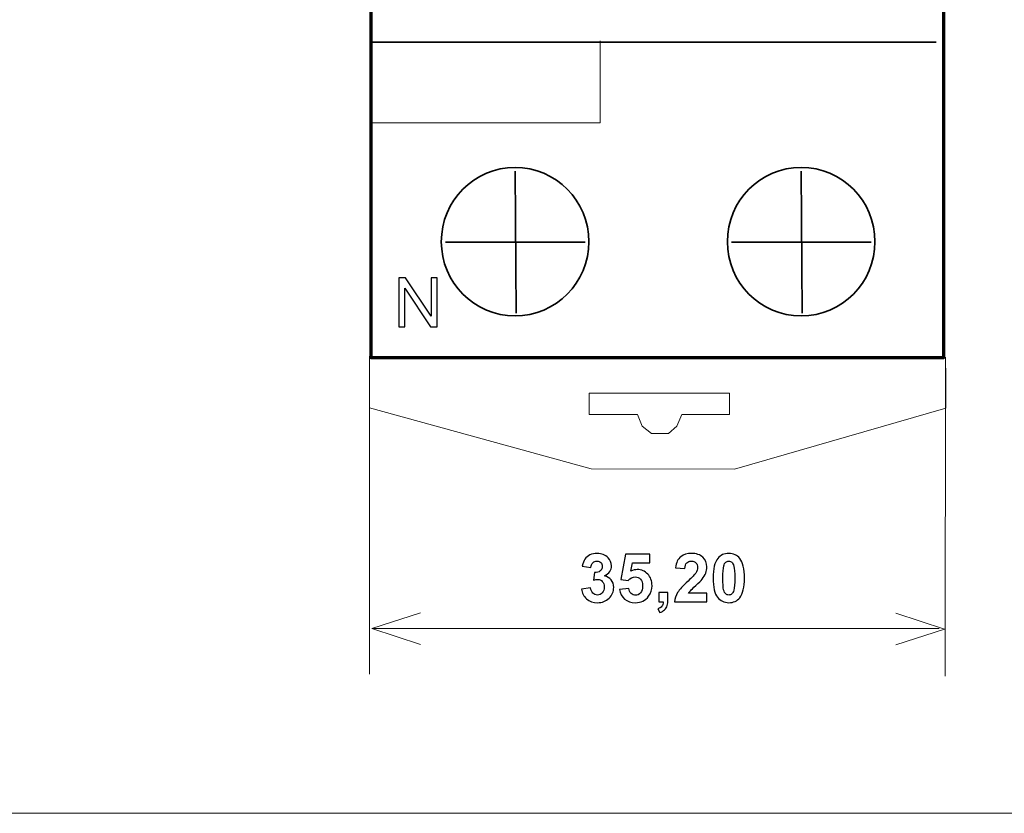
# Model space of a CAD drawing. Units: centimetres. Extents: x -44 to 43, y -59 to 59.
# Drawn here: x -5 to -2, y -36 to -33 of the extents above; entities that cross this region are included whole.
import ezdxf

# ---------------------------------------------------------------- set-up
doc = ezdxf.new("R2010")
doc.units = ezdxf.units.CM
doc.header["$MEASUREMENT"] = 0
doc.layers.add('Vrstva 1', color=7, linetype='Continuous')

msp = doc.modelspace()

# ---------------------------------------------------------------- linework, layer by layer
at = {"layer": 'Vrstva 1', "color": 250, "lineweight": 18}
msp.add_lwpolyline([(-11.09105, -35.50621), (-0.74661, -35.50621), (-0.74661, -25.47143), (-11.09105, -25.47143), (-11.09105, -35.50621)], close=True, dxfattribs=at)
at = {"layer": 'Vrstva 1', "color": 250, "lineweight": 35}
for centre, ratio in [((-3.40962, -33.58649), 0.9938217), ((-2.44945, -33.58649), 0.9937816)]:
    msp.add_ellipse(centre, major_axis=(0, 0.24926), ratio=ratio, dxfattribs=at)
at = {"layer": 'Vrstva 1', "color": 250, "lineweight": 70}
msp.add_open_spline([(-1.972, -30.88358), (-1.972, -30.88358), (-1.972, -29.26973), (-1.972, -29.26973), (-1.972, -29.26973), (-1.972, -29.26973), (-3.89327, -29.26973), (-3.89327, -29.26973), (-3.89327, -29.26973), (-3.89327, -29.26973), (-3.89294, -33.97705), (-3.89294, -33.97705), (-3.89294, -33.97705), (-3.89294, -33.97705), (-1.97167, -33.97705), (-1.97167, -33.97705), (-1.97167, -33.97705), (-1.97167, -33.97705), (-1.972, -30.88358), (-1.972, -30.88358)], degree=3, knots=[0, 0, 0, 0, 0.2, 0.2, 0.2, 0.2, 0.4, 0.4, 0.4, 0.4, 0.6, 0.6, 0.6, 0.6, 0.8, 0.8, 0.8, 0.8, 1, 1, 1, 1], dxfattribs=at)
at = {"layer": 'Vrstva 1', "color": 250, "lineweight": 18}
for points, knots in [([(-3.88725, -33.18704), (-3.88725, -33.18704), (-3.12397, -33.18704), (-3.12397, -33.18704), (-3.12397, -33.18704), (-3.12397, -33.18704), (-3.12397, -32.91212), (-3.12397, -32.91212)], [0, 0, 0, 0, 0.5, 0.5, 0.5, 0.5, 1, 1, 1, 1]), ([(-3.8983, -34.01108), (-3.8983, -34.01108), (-3.8983, -34.1439), (-3.8983, -34.1439), (-3.8983, -34.1439), (-3.8983, -34.1439), (-3.15447, -34.34977), (-3.15447, -34.34977), (-3.15447, -34.34977), (-3.15447, -34.34977), (-2.67316, -34.3507), (-2.67316, -34.3507), (-2.67316, -34.3507), (-2.67316, -34.3507), (-1.96386, -34.14551), (-1.96386, -34.14551), (-1.96386, -34.14551), (-1.96386, -34.14551), (-1.96341, -34.01108), (-1.96341, -34.01108)], [0, 0, 0, 0, 0.2, 0.2, 0.2, 0.2, 0.4, 0.4, 0.4, 0.4, 0.6, 0.6, 0.6, 0.6, 0.8, 0.8, 0.8, 0.8, 1, 1, 1, 1]), ([(-3.16061, -34.09479), (-3.16061, -34.09479), (-2.68985, -34.09479), (-2.68985, -34.09479), (-2.68985, -34.09479), (-2.68985, -34.09479), (-2.68982, -34.16698), (-2.68982, -34.16698), (-2.68982, -34.16698), (-2.68982, -34.16698), (-2.84973, -34.16698), (-2.84973, -34.16698), (-2.84973, -34.16698), (-2.84973, -34.16698), (-2.86629, -34.20637), (-2.86629, -34.20637), (-2.86629, -34.20637), (-2.86629, -34.20637), (-2.89481, -34.23023), (-2.89481, -34.23023), (-2.89481, -34.23023), (-2.89481, -34.23023), (-2.95205, -34.23022), (-2.95205, -34.23022), (-2.95205, -34.23022), (-2.95205, -34.23022), (-2.9827, -34.20637), (-2.9827, -34.20637), (-2.9827, -34.20637), (-2.9827, -34.20637), (-2.99868, -34.16698), (-2.99868, -34.16698), (-2.99868, -34.16698), (-2.99868, -34.16698), (-3.16087, -34.16698), (-3.16087, -34.16698), (-3.16087, -34.16698), (-3.16087, -34.16698), (-3.16061, -34.09479), (-3.16061, -34.09479)], [0, 0, 0, 0, 0.1, 0.1, 0.1, 0.1, 0.2, 0.2, 0.2, 0.2, 0.3, 0.3, 0.3, 0.3, 0.4, 0.4, 0.4, 0.4, 0.5, 0.5, 0.5, 0.5, 0.6, 0.6, 0.6, 0.6, 0.7, 0.7, 0.7, 0.7, 0.8, 0.8, 0.8, 0.8, 0.9, 0.9, 0.9, 0.9, 1, 1, 1, 1]), ([(-3.7266, -34.93943), (-3.7266, -34.93943), (-3.88996, -34.88604), (-3.88996, -34.88604), (-3.88996, -34.88604), (-3.88996, -34.88604), (-3.7266, -34.83261), (-3.7266, -34.83261)], [0, 0, 0, 0, 0.5, 0.5, 0.5, 0.5, 1, 1, 1, 1]), ([(-2.13213, -34.8338), (-2.13213, -34.8338), (-1.96877, -34.88719), (-1.96877, -34.88719), (-1.96877, -34.88719), (-1.96877, -34.88719), (-2.13213, -34.94062), (-2.13213, -34.94062)], [0, 0, 0, 0, 0.5, 0.5, 0.5, 0.5, 1, 1, 1, 1])]:
    msp.add_open_spline(points, degree=3, knots=knots, dxfattribs=at)
at = {"layer": 'Vrstva 1', "color": 250, "lineweight": 35}
for points in [[(-3.89482, -32.91581), (-3.89482, -32.91581), (-1.99601, -32.91581), (-1.99601, -32.91581)], [(-3.40962, -33.34961), (-3.40962, -33.34961), (-3.40652, -33.82647), (-3.40652, -33.82647)], [(-2.44945, -33.34961), (-2.44945, -33.34961), (-2.44635, -33.82647), (-2.44635, -33.82647)], [(-3.64302, -33.58804), (-3.64302, -33.58804), (-3.17477, -33.58804), (-3.17477, -33.58804)], [(-2.68285, -33.58804), (-2.68285, -33.58804), (-2.21459, -33.58804), (-2.21459, -33.58804)]]:
    msp.add_open_spline(points, degree=3, dxfattribs=at)
at = {"layer": 'Vrstva 1', "color": 250}
for points, knots in [([(-3.80032, -33.87199), (-3.80032, -33.87199), (-3.80032, -33.70747), (-3.80032, -33.70747), (-3.80032, -33.70747), (-3.80032, -33.70747), (-3.77799, -33.70747), (-3.77799, -33.70747), (-3.77799, -33.70747), (-3.77799, -33.70747), (-3.69158, -33.83663), (-3.69158, -33.83663), (-3.69158, -33.83663), (-3.69158, -33.83663), (-3.69158, -33.70747), (-3.69158, -33.70747), (-3.69158, -33.70747), (-3.69158, -33.70747), (-3.6707, -33.70747), (-3.6707, -33.70747), (-3.6707, -33.70747), (-3.6707, -33.70747), (-3.6707, -33.87199), (-3.6707, -33.87199), (-3.6707, -33.87199), (-3.6707, -33.87199), (-3.69303, -33.87199), (-3.69303, -33.87199), (-3.69303, -33.87199), (-3.69303, -33.87199), (-3.77945, -33.74271), (-3.77945, -33.74271), (-3.77945, -33.74271), (-3.77945, -33.74271), (-3.77945, -33.87199), (-3.77945, -33.87199), (-3.77945, -33.87199), (-3.77945, -33.87199), (-3.80032, -33.87199), (-3.80032, -33.87199)], [0, 0, 0, 0, 0.1, 0.1, 0.1, 0.1, 0.2, 0.2, 0.2, 0.2, 0.3, 0.3, 0.3, 0.3, 0.4, 0.4, 0.4, 0.4, 0.5, 0.5, 0.5, 0.5, 0.6, 0.6, 0.6, 0.6, 0.7, 0.7, 0.7, 0.7, 0.8, 0.8, 0.8, 0.8, 0.9, 0.9, 0.9, 0.9, 1, 1, 1, 1]), ([(-3.18633, -34.75302), (-3.18633, -34.75302), (-3.15631, -34.7494), (-3.15631, -34.7494), (-3.15631, -34.7494), (-3.15533, -34.75706), (-3.15277, -34.7629), (-3.14854, -34.76694), (-3.14854, -34.76694), (-3.14436, -34.77101), (-3.13927, -34.77304), (-3.13331, -34.77304), (-3.13331, -34.77304), (-3.1269, -34.77304), (-3.1215, -34.77059), (-3.11713, -34.76573), (-3.11713, -34.76573), (-3.11276, -34.76086), (-3.11057, -34.75434), (-3.11057, -34.74608), (-3.11057, -34.74608), (-3.11057, -34.73828), (-3.11264, -34.73209), (-3.11687, -34.72753), (-3.11687, -34.72753), (-3.12105, -34.72293), (-3.12618, -34.72067), (-3.13221, -34.72067), (-3.13221, -34.72067), (-3.13617, -34.72067), (-3.14092, -34.72142), (-3.14647, -34.72297), (-3.14647, -34.72297), (-3.14647, -34.72297), (-3.14304, -34.6977), (-3.14304, -34.6977), (-3.14304, -34.6977), (-3.13463, -34.69789), (-3.12822, -34.69608), (-3.1238, -34.69223), (-3.1238, -34.69223), (-3.11939, -34.68835), (-3.11717, -34.68322), (-3.11717, -34.67681), (-3.11717, -34.67681), (-3.11717, -34.67134), (-3.11879, -34.667), (-3.12203, -34.66376), (-3.12203, -34.66376), (-3.12528, -34.66052), (-3.12961, -34.6589), (-3.13497, -34.6589), (-3.13497, -34.6589), (-3.14028, -34.6589), (-3.14481, -34.66074), (-3.14854, -34.66444), (-3.14854, -34.66444), (-3.15231, -34.6681), (-3.15461, -34.67349), (-3.15541, -34.68054), (-3.15541, -34.68054), (-3.15541, -34.68054), (-3.18403, -34.67572), (-3.18403, -34.67572), (-3.18403, -34.67572), (-3.18203, -34.66591), (-3.17905, -34.65807), (-3.17501, -34.65222), (-3.17501, -34.65222), (-3.17102, -34.64638), (-3.1654, -34.64178), (-3.15823, -34.63842), (-3.15823, -34.63842), (-3.15103, -34.63506), (-3.143, -34.63337), (-3.1341, -34.63337), (-3.1341, -34.63337), (-3.11883, -34.63337), (-3.10661, -34.63823), (-3.09741, -34.64796), (-3.09741, -34.64796), (-3.08983, -34.65592), (-3.08602, -34.66489), (-3.08602, -34.67492), (-3.08602, -34.67492), (-3.08602, -34.68914), (-3.09379, -34.70049), (-3.10932, -34.70894), (-3.10932, -34.70894), (-3.10005, -34.71094), (-3.09266, -34.71539), (-3.08707, -34.72232), (-3.08707, -34.72232), (-3.08153, -34.72923), (-3.07874, -34.7376), (-3.07874, -34.7474), (-3.07874, -34.7474), (-3.07874, -34.76162), (-3.08394, -34.77372), (-3.09432, -34.78375), (-3.09432, -34.78375), (-3.10469, -34.79375), (-3.11762, -34.79876), (-3.13308, -34.79876), (-3.13308, -34.79876), (-3.14775, -34.79876), (-3.15989, -34.79454), (-3.16955, -34.78613), (-3.16955, -34.78613), (-3.1792, -34.77768), (-3.18478, -34.76667), (-3.18633, -34.75302)], [0, 0, 0, 0, 0.0357143, 0.0357143, 0.0357143, 0.0357143, 0.0714286, 0.0714286, 0.0714286, 0.0714286, 0.1071429, 0.1071429, 0.1071429, 0.1071429, 0.1428571, 0.1428571, 0.1428571, 0.1428571, 0.1785714, 0.1785714, 0.1785714, 0.1785714, 0.2142857, 0.2142857, 0.2142857, 0.2142857, 0.25, 0.25, 0.25, 0.25, 0.2857143, 0.2857143, 0.2857143, 0.2857143, 0.3214286, 0.3214286, 0.3214286, 0.3214286, 0.3571429, 0.3571429, 0.3571429, 0.3571429, 0.3928571, 0.3928571, 0.3928571, 0.3928571, 0.4285714, 0.4285714, 0.4285714, 0.4285714, 0.4642857, 0.4642857, 0.4642857, 0.4642857, 0.5, 0.5, 0.5, 0.5, 0.5357143, 0.5357143, 0.5357143, 0.5357143, 0.5714286, 0.5714286, 0.5714286, 0.5714286, 0.6071429, 0.6071429, 0.6071429, 0.6071429, 0.6428571, 0.6428571, 0.6428571, 0.6428571, 0.6785714, 0.6785714, 0.6785714, 0.6785714, 0.7142857, 0.7142857, 0.7142857, 0.7142857, 0.75, 0.75, 0.75, 0.75, 0.7857143, 0.7857143, 0.7857143, 0.7857143, 0.8214286, 0.8214286, 0.8214286, 0.8214286, 0.8571429, 0.8571429, 0.8571429, 0.8571429, 0.8928571, 0.8928571, 0.8928571, 0.8928571, 0.9285714, 0.9285714, 0.9285714, 0.9285714, 0.9642857, 0.9642857, 0.9642857, 0.9642857, 1, 1, 1, 1]), ([(-3.05894, -34.75434), (-3.05894, -34.75434), (-3.02802, -34.75117), (-3.02802, -34.75117), (-3.02802, -34.75117), (-3.02715, -34.75815), (-3.02451, -34.76369), (-3.02018, -34.76777), (-3.02018, -34.76777), (-3.01584, -34.77188), (-3.01082, -34.77391), (-3.00517, -34.77391), (-3.00517, -34.77391), (-2.99868, -34.77391), (-2.99318, -34.77127), (-2.98869, -34.76603), (-2.98869, -34.76603), (-2.9842, -34.76075), (-2.98194, -34.75279), (-2.98194, -34.7422), (-2.98194, -34.7422), (-2.98194, -34.73228), (-2.98416, -34.72481), (-2.98865, -34.71984), (-2.98865, -34.71984), (-2.9931, -34.71486), (-2.99891, -34.71237), (-3.00603, -34.71237), (-3.00603, -34.71237), (-3.01493, -34.71237), (-3.02293, -34.71633), (-3.03002, -34.72421), (-3.03002, -34.72421), (-3.03002, -34.72421), (-3.05521, -34.72055), (-3.05521, -34.72055), (-3.05521, -34.72055), (-3.05521, -34.72055), (-3.03929, -34.63627), (-3.03929, -34.63627), (-3.03929, -34.63627), (-3.03929, -34.63627), (-2.9572, -34.63627), (-2.9572, -34.63627), (-2.9572, -34.63627), (-2.9572, -34.63627), (-2.9572, -34.66531), (-2.9572, -34.66531), (-2.9572, -34.66531), (-2.9572, -34.66531), (-3.01576, -34.66531), (-3.01576, -34.66531), (-3.01576, -34.66531), (-3.01576, -34.66531), (-3.02063, -34.69284), (-3.02063, -34.69284), (-3.02063, -34.69284), (-3.01369, -34.68937), (-3.00664, -34.68763), (-2.9994, -34.68763), (-2.9994, -34.68763), (-2.98563, -34.68763), (-2.97394, -34.69265), (-2.9644, -34.70264), (-2.9644, -34.70264), (-2.95482, -34.71267), (-2.95003, -34.72568), (-2.95003, -34.74167), (-2.95003, -34.74167), (-2.95003, -34.75498), (-2.95388, -34.7669), (-2.96161, -34.77734), (-2.96161, -34.77734), (-2.97217, -34.79164), (-2.98676, -34.79876), (-3.00547, -34.79876), (-3.00547, -34.79876), (-3.02044, -34.79876), (-3.03262, -34.79477), (-3.04205, -34.78673), (-3.04205, -34.78673), (-3.05147, -34.7787), (-3.05713, -34.76792), (-3.05894, -34.75434)], [0, 0, 0, 0, 0.047619, 0.047619, 0.047619, 0.047619, 0.0952381, 0.0952381, 0.0952381, 0.0952381, 0.1428571, 0.1428571, 0.1428571, 0.1428571, 0.1904762, 0.1904762, 0.1904762, 0.1904762, 0.2380952, 0.2380952, 0.2380952, 0.2380952, 0.2857143, 0.2857143, 0.2857143, 0.2857143, 0.3333333, 0.3333333, 0.3333333, 0.3333333, 0.3809524, 0.3809524, 0.3809524, 0.3809524, 0.4285714, 0.4285714, 0.4285714, 0.4285714, 0.4761905, 0.4761905, 0.4761905, 0.4761905, 0.5238095, 0.5238095, 0.5238095, 0.5238095, 0.5714286, 0.5714286, 0.5714286, 0.5714286, 0.6190476, 0.6190476, 0.6190476, 0.6190476, 0.6666667, 0.6666667, 0.6666667, 0.6666667, 0.7142857, 0.7142857, 0.7142857, 0.7142857, 0.7619048, 0.7619048, 0.7619048, 0.7619048, 0.8095238, 0.8095238, 0.8095238, 0.8095238, 0.8571429, 0.8571429, 0.8571429, 0.8571429, 0.9047619, 0.9047619, 0.9047619, 0.9047619, 0.952381, 0.952381, 0.952381, 0.952381, 1, 1, 1, 1]), ([(-2.76586, -34.76716), (-2.76586, -34.76716), (-2.76586, -34.79601), (-2.76586, -34.79601), (-2.76586, -34.79601), (-2.76586, -34.79601), (-2.87469, -34.79601), (-2.87469, -34.79601), (-2.87469, -34.79601), (-2.87348, -34.78511), (-2.86998, -34.77478), (-2.86406, -34.76501), (-2.86406, -34.76501), (-2.85817, -34.75525), (-2.84652, -34.74231), (-2.82918, -34.72617), (-2.82918, -34.72617), (-2.81515, -34.71316), (-2.80659, -34.7043), (-2.80342, -34.69966), (-2.80342, -34.69966), (-2.79916, -34.69325), (-2.79701, -34.68691), (-2.79701, -34.68066), (-2.79701, -34.68066), (-2.79701, -34.67375), (-2.79886, -34.66844), (-2.80259, -34.6647), (-2.80259, -34.6647), (-2.80632, -34.66097), (-2.81145, -34.65912), (-2.81801, -34.65912), (-2.81801, -34.65912), (-2.8245, -34.65912), (-2.82963, -34.66108), (-2.83347, -34.66497), (-2.83347, -34.66497), (-2.83728, -34.66889), (-2.83951, -34.67538), (-2.84011, -34.68443), (-2.84011, -34.68443), (-2.84011, -34.68443), (-2.87103, -34.68133), (-2.87103, -34.68133), (-2.87103, -34.68133), (-2.86919, -34.66425), (-2.86342, -34.652), (-2.85369, -34.64453), (-2.85369, -34.64453), (-2.84396, -34.6371), (-2.83181, -34.63337), (-2.81722, -34.63337), (-2.81722, -34.63337), (-2.80123, -34.63337), (-2.78867, -34.6377), (-2.77955, -34.6463), (-2.77955, -34.6463), (-2.77042, -34.65494), (-2.76586, -34.66565), (-2.76586, -34.67847), (-2.76586, -34.67847), (-2.76586, -34.68575), (-2.76718, -34.69268), (-2.76978, -34.69928), (-2.76978, -34.69928), (-2.77238, -34.70588), (-2.77653, -34.71278), (-2.78219, -34.71999), (-2.78219, -34.71999), (-2.78596, -34.72478), (-2.79275, -34.73168), (-2.80251, -34.74065), (-2.80251, -34.74065), (-2.81232, -34.74963), (-2.81854, -34.75562), (-2.82114, -34.75856), (-2.82114, -34.75856), (-2.82375, -34.76151), (-2.82589, -34.76437), (-2.82752, -34.76716), (-2.82752, -34.76716), (-2.82752, -34.76716), (-2.76586, -34.76716), (-2.76586, -34.76716)], [0, 0, 0, 0, 0.047619, 0.047619, 0.047619, 0.047619, 0.0952381, 0.0952381, 0.0952381, 0.0952381, 0.1428571, 0.1428571, 0.1428571, 0.1428571, 0.1904762, 0.1904762, 0.1904762, 0.1904762, 0.2380952, 0.2380952, 0.2380952, 0.2380952, 0.2857143, 0.2857143, 0.2857143, 0.2857143, 0.3333333, 0.3333333, 0.3333333, 0.3333333, 0.3809524, 0.3809524, 0.3809524, 0.3809524, 0.4285714, 0.4285714, 0.4285714, 0.4285714, 0.4761905, 0.4761905, 0.4761905, 0.4761905, 0.5238095, 0.5238095, 0.5238095, 0.5238095, 0.5714286, 0.5714286, 0.5714286, 0.5714286, 0.6190476, 0.6190476, 0.6190476, 0.6190476, 0.6666667, 0.6666667, 0.6666667, 0.6666667, 0.7142857, 0.7142857, 0.7142857, 0.7142857, 0.7619048, 0.7619048, 0.7619048, 0.7619048, 0.8095238, 0.8095238, 0.8095238, 0.8095238, 0.8571429, 0.8571429, 0.8571429, 0.8571429, 0.9047619, 0.9047619, 0.9047619, 0.9047619, 0.952381, 0.952381, 0.952381, 0.952381, 1, 1, 1, 1]), ([(-2.6924, -34.63337), (-2.67667, -34.63337), (-2.66442, -34.63899), (-2.65559, -34.65019), (-2.65559, -34.65019), (-2.64507, -34.66342), (-2.63979, -34.68541), (-2.63979, -34.71614), (-2.63979, -34.71614), (-2.63979, -34.74676), (-2.64511, -34.76878), (-2.65571, -34.78221), (-2.65571, -34.78221), (-2.66446, -34.79326), (-2.67667, -34.79876), (-2.6924, -34.79876), (-2.6924, -34.79876), (-2.70812, -34.79876), (-2.72083, -34.79273), (-2.73049, -34.78059), (-2.73049, -34.78059), (-2.74014, -34.76848), (-2.74497, -34.74687), (-2.74497, -34.7158), (-2.74497, -34.7158), (-2.74497, -34.68529), (-2.73965, -34.66335), (-2.72905, -34.64996), (-2.72905, -34.64996), (-2.7203, -34.63891), (-2.70809, -34.63337), (-2.6924, -34.63337)], [0, 0, 0, 0, 0.125, 0.125, 0.125, 0.125, 0.25, 0.25, 0.25, 0.25, 0.375, 0.375, 0.375, 0.375, 0.5, 0.5, 0.5, 0.5, 0.625, 0.625, 0.625, 0.625, 0.75, 0.75, 0.75, 0.75, 0.875, 0.875, 0.875, 0.875, 1, 1, 1, 1]), ([(-2.6924, -34.65912), (-2.69613, -34.65912), (-2.69949, -34.66033), (-2.70243, -34.66271), (-2.70243, -34.66271), (-2.70537, -34.66512), (-2.70767, -34.66942), (-2.70929, -34.6756), (-2.70929, -34.6756), (-2.71141, -34.68363), (-2.7125, -34.69713), (-2.7125, -34.71614), (-2.7125, -34.71614), (-2.7125, -34.73515), (-2.71152, -34.74819), (-2.70963, -34.75528), (-2.70963, -34.75528), (-2.70771, -34.76241), (-2.7053, -34.76712), (-2.70239, -34.7695), (-2.70239, -34.7695), (-2.69945, -34.77184), (-2.69613, -34.77304), (-2.6924, -34.77304), (-2.6924, -34.77304), (-2.68863, -34.77304), (-2.68527, -34.77184), (-2.68233, -34.76942), (-2.68233, -34.76942), (-2.67939, -34.76705), (-2.67709, -34.76275), (-2.67547, -34.75657), (-2.67547, -34.75657), (-2.67336, -34.74861), (-2.67226, -34.73515), (-2.67226, -34.71614), (-2.67226, -34.71614), (-2.67226, -34.69713), (-2.67324, -34.68409), (-2.67513, -34.67696), (-2.67513, -34.67696), (-2.67705, -34.66987), (-2.67946, -34.66512), (-2.68237, -34.66271), (-2.68237, -34.66271), (-2.68531, -34.66033), (-2.68863, -34.65912), (-2.6924, -34.65912)], [0, 0, 0, 0, 0.0833333, 0.0833333, 0.0833333, 0.0833333, 0.1666667, 0.1666667, 0.1666667, 0.1666667, 0.25, 0.25, 0.25, 0.25, 0.3333333, 0.3333333, 0.3333333, 0.3333333, 0.4166667, 0.4166667, 0.4166667, 0.4166667, 0.5, 0.5, 0.5, 0.5, 0.5833333, 0.5833333, 0.5833333, 0.5833333, 0.6666667, 0.6666667, 0.6666667, 0.6666667, 0.75, 0.75, 0.75, 0.75, 0.8333333, 0.8333333, 0.8333333, 0.8333333, 0.9166667, 0.9166667, 0.9166667, 0.9166667, 1, 1, 1, 1]), ([(-2.92771, -34.76497), (-2.92771, -34.76497), (-2.89667, -34.76497), (-2.89667, -34.76497), (-2.89667, -34.76497), (-2.89667, -34.76497), (-2.89667, -34.78719), (-2.89667, -34.78719), (-2.89667, -34.78719), (-2.89667, -34.79616), (-2.89743, -34.80325), (-2.89897, -34.80845), (-2.89897, -34.80845), (-2.90052, -34.81362), (-2.90346, -34.8183), (-2.90776, -34.82241), (-2.90776, -34.82241), (-2.91206, -34.82656), (-2.91753, -34.8298), (-2.92416, -34.83214), (-2.92416, -34.83214), (-2.92416, -34.83214), (-2.93024, -34.81931), (-2.93024, -34.81931), (-2.93024, -34.81931), (-2.92398, -34.81724), (-2.91953, -34.81441), (-2.91689, -34.81083), (-2.91689, -34.81083), (-2.91421, -34.80721), (-2.91281, -34.80227), (-2.91266, -34.79601), (-2.91266, -34.79601), (-2.91266, -34.79601), (-2.92771, -34.79601), (-2.92771, -34.79601), (-2.92771, -34.79601), (-2.92771, -34.79601), (-2.92771, -34.76497), (-2.92771, -34.76497)], [0, 0, 0, 0, 0.1, 0.1, 0.1, 0.1, 0.2, 0.2, 0.2, 0.2, 0.3, 0.3, 0.3, 0.3, 0.4, 0.4, 0.4, 0.4, 0.5, 0.5, 0.5, 0.5, 0.6, 0.6, 0.6, 0.6, 0.7, 0.7, 0.7, 0.7, 0.8, 0.8, 0.8, 0.8, 0.9, 0.9, 0.9, 0.9, 1, 1, 1, 1])]:
    msp.add_open_spline(points, degree=3, knots=knots, dxfattribs=at)
at = {"layer": 'Vrstva 1', "color": 250, "lineweight": 18}
for points in [[(-3.89821, -33.97064), (-3.89821, -33.97064), (-3.89865, -35.03837), (-3.89865, -35.03837)], [(-1.96549, -33.97406), (-1.96549, -33.97406), (-1.96607, -35.04551), (-1.96607, -35.04551)], [(-3.88741, -34.88591), (-3.88741, -34.88591), (-1.98612, -34.88591), (-1.98612, -34.88591)]]:
    msp.add_open_spline(points, degree=3, dxfattribs=at)

doc.saveas('drawing.dxf')
